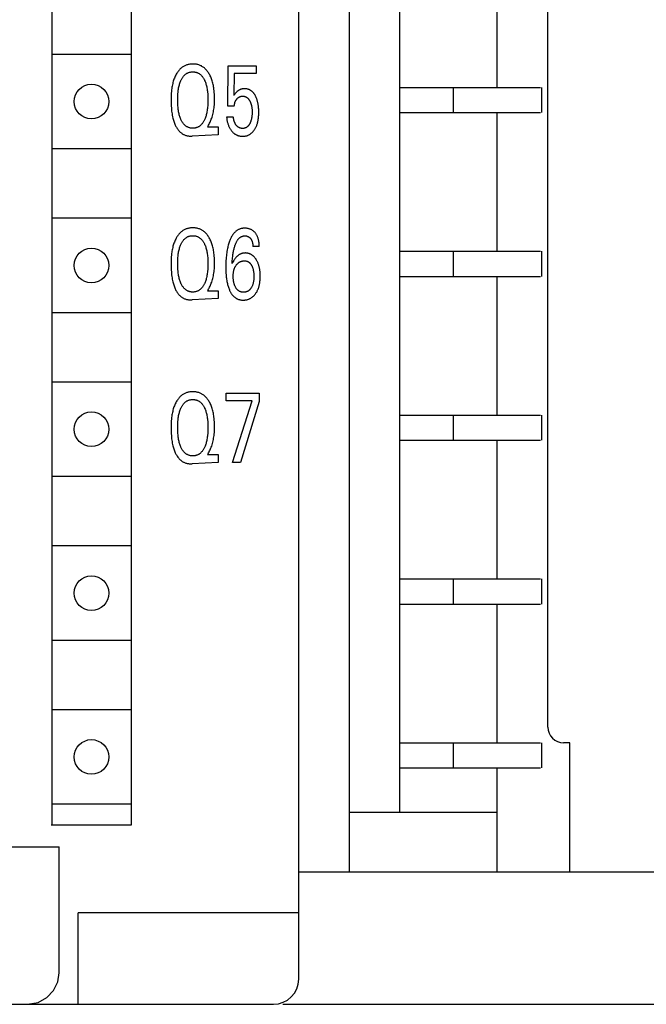
# Model space of a CAD drawing. Extents: x 0 to 594, y 0 to 420.
# Drawn here: x 148 to 168, y 222 to 253 of the extents above; entities that cross this region are included whole.
import ezdxf

# ---------------------------------------------------------------- set-up
doc = ezdxf.new("R2010")
doc.units = 0
doc.header["$LTSCALE"] = 32.67
doc.header["$MEASUREMENT"] = 0
doc.layers.add('20000_FRONT_O', color=7, linetype='CONTINUOUS')

msp = doc.modelspace()

# ---------------------------------------------------------------- linework, layer by layer
at = {"layer": '20000_FRONT_O', "color": 7, "linetype": 'Continuous'}
for p, q in [((157.06241, 222.83866), (157.06241, 346.23866)), ((164.96241, 230.83866), (164.96241, 280.75043)), ((158.66241, 280.03866), (158.66241, 226.23866)), ((149.23034, 278.93866), (149.23034, 233.58866)), ((151.76241, 227.73866), (151.76241, 278.93866)), ((160.26241, 278.53866), (160.26241, 228.13866)), ((163.36241, 251.13866), (163.36241, 255.53866)), ((151.76241, 252.18866), (149.23034, 252.18866)), ((154.80999, 250.53986), (154.82309, 251.82618)), ((154.82309, 251.82618), (155.71478, 251.82618)), ((155.01627, 251.58607), (155.00426, 250.8782)), ((155.71478, 251.58607), (155.01627, 251.58607)), ((155.71478, 251.82618), (155.71478, 251.58607)), ((160.26241, 251.13866), (164.72834, 251.13866)), ((161.96241, 251.13866), (161.96241, 250.33866)), ((164.76241, 251.13866), (164.76241, 250.33866)), ((155.01627, 250.53986), (154.80999, 250.53986)), ((160.26241, 250.33866), (164.72834, 250.33866)), ((163.36241, 245.93866), (163.36241, 250.33866)), ((154.77506, 250.20464), (154.98571, 250.20464)), ((154.18678, 249.91463), (154.17041, 249.88812)), ((154.17041, 249.88812), (154.51094, 249.88812)), ((154.51094, 249.88812), (154.51094, 249.63866)), ((154.51094, 249.63866), (153.68716, 249.59413)), ((151.76241, 249.18866), (149.23034, 249.18866)), ((151.76241, 246.98866), (149.23034, 246.98866)), ((155.80973, 246.08827), (155.60782, 246.08827)), ((160.26241, 245.93866), (164.72834, 245.93866)), ((161.96241, 245.93866), (161.96241, 245.13866)), ((164.76241, 245.93866), (164.76241, 245.13866)), ((160.26241, 245.13866), (164.72834, 245.13866)), ((163.36241, 240.73866), (163.36241, 245.13866)), ((154.18678, 244.71463), (154.17041, 244.68812)), ((154.17041, 244.68812), (154.51094, 244.68812)), ((154.51094, 244.68812), (154.51094, 244.43866)), ((154.51094, 244.43866), (153.68716, 244.39413)), ((151.76241, 243.98866), (149.23034, 243.98866)), ((151.76241, 241.78866), (149.23034, 241.78866)), ((154.75869, 241.19231), (154.75869, 241.43866)), ((154.75869, 241.43866), (155.80537, 241.43866)), ((155.80537, 241.43866), (155.80537, 241.16892)), ((155.58817, 241.19231), (154.75869, 241.19231)), ((154.96715, 239.23866), (155.58817, 241.19231)), ((155.80537, 241.16892), (155.21491, 239.23866)), ((160.26241, 240.73866), (164.72834, 240.73866)), ((161.96241, 240.73866), (161.96241, 239.93866)), ((164.76241, 240.73866), (164.76241, 239.93866)), ((160.26241, 239.93866), (164.72834, 239.93866)), ((163.36241, 235.53866), (163.36241, 239.93866)), ((154.18678, 239.51463), (154.17041, 239.48812)), ((154.17041, 239.48812), (154.51094, 239.48812)), ((154.51094, 239.48812), (154.51094, 239.23866)), ((154.51094, 239.23866), (153.68716, 239.19413)), ((155.21491, 239.23866), (154.96715, 239.23866)), ((151.76241, 238.78866), (149.23034, 238.78866)), ((151.76241, 236.58866), (149.23034, 236.58866)), ((160.26241, 235.53866), (164.72834, 235.53866)), ((161.96241, 235.53866), (161.96241, 234.73866)), ((164.76241, 235.53866), (164.76241, 234.73866)), ((160.26241, 234.73866), (164.72834, 234.73866)), ((163.36241, 230.33866), (163.36241, 234.73866)), ((151.76241, 233.58866), (149.23034, 233.58866)), ((149.23741, 231.38866), (149.23741, 233.58866)), ((149.23034, 231.38866), (149.23034, 227.73866)), ((151.76241, 231.38866), (149.23034, 231.38866)), ((160.26241, 230.33866), (164.72834, 230.33866)), ((161.96241, 230.33866), (161.96241, 229.53866)), ((164.76241, 230.33866), (164.76241, 229.53866)), ((165.66241, 230.33866), (165.46241, 230.33866)), ((165.66241, 226.23866), (165.66241, 230.33866)), ((160.26241, 229.53866), (164.72834, 229.53866)), ((163.36241, 226.23866), (163.36241, 229.53866)), ((151.76241, 228.38866), (149.23034, 228.38866)), ((158.66241, 228.13866), (163.36241, 228.13866)), ((149.21241, 227.73866), (151.76241, 227.73866)), ((147.96241, 227.03866), (149.46241, 227.03866)), ((149.46241, 223.03866), (149.46241, 227.03866)), ((157.06241, 226.23866), (178.86241, 226.23866)), ((150.06241, 222.03866), (150.06241, 224.93866)), ((157.06241, 224.93866), (150.06241, 224.93866)), ((149.41958, 222.74913), (149.46241, 223.03866)), ((149.28897, 222.4758), (149.41958, 222.74913)), ((148.79847, 222.09681), (149.07754, 222.25023)), ((149.07754, 222.25023), (149.28897, 222.4758)), ((108.96241, 222.03866), (156.26241, 222.03866)), ((148.46241, 222.03866), (148.79847, 222.09681)), ((156.56241, 222.03866), (186.96241, 222.03866))]:
    msp.add_line(p, q, dxfattribs=at)
for points in [[(154.18678, 249.91463), (154.20405, 249.94355), (154.22045, 249.97298), (154.23601, 250.0029), (154.25072, 250.03326), (154.26461, 250.06403), (154.27768, 250.09517), (154.28993, 250.12663), (154.30138, 250.15838), (154.31458, 250.19842), (154.32658, 250.23881), (154.33743, 250.27952), (154.34717, 250.32051), (154.35584, 250.36173), (154.36348, 250.40316), (154.37014, 250.44475), (154.3765, 250.49147), (154.38173, 250.53832), (154.3859, 250.58528), (154.38906, 250.63232), (154.39127, 250.67943), (154.39259, 250.72657), (154.39306, 250.77374), (154.39267, 250.82536), (154.39128, 250.87696), (154.38882, 250.92851), (154.38522, 250.97998), (154.38044, 251.03136), (154.37439, 251.08263), (154.36901, 251.12079), (154.36285, 251.15883), (154.35584, 251.19673), (154.34794, 251.23444), (154.33909, 251.27194), (154.32925, 251.30918), (154.31836, 251.34613), (154.30786, 251.3784), (154.29647, 251.41037), (154.28416, 251.442), (154.27089, 251.47325), (154.25663, 251.50407), (154.24134, 251.53441), (154.22498, 251.56424), (154.21061, 251.58851), (154.19545, 251.61232), (154.17947, 251.63558), (154.16266, 251.65822), (154.14497, 251.68016), (154.12638, 251.70131), (154.10686, 251.7216), (154.08637, 251.74095), (154.06912, 251.75583), (154.05126, 251.77001), (154.03283, 251.78346), (154.01385, 251.79614), (153.99437, 251.80803), (153.97442, 251.81909), (153.95404, 251.82929), (153.93326, 251.8386), (153.91211, 251.84697), (153.88969, 251.8547), (153.86695, 251.86141), (153.84394, 251.86713), (153.82068, 251.87189), (153.79722, 251.87573), (153.77361, 251.87865), (153.74987, 251.88071), (153.72605, 251.88192), (153.70219, 251.88231), (153.67806, 251.8819), (153.65396, 251.88065), (153.62995, 251.87853), (153.60606, 251.87552), (153.58234, 251.87158), (153.55883, 251.86668), (153.53557, 251.86079), (153.5126, 251.85389), (153.48997, 251.84593), (153.46862, 251.8373), (153.44765, 251.82771), (153.4271, 251.8172), (153.40701, 251.8058), (153.38741, 251.79355), (153.36833, 251.78049), (153.34982, 251.76666), (153.3319, 251.75208), (153.31462, 251.73679), (153.29574, 251.71857), (153.27771, 251.69955), (153.26049, 251.67979), (153.24407, 251.65934), (153.22842, 251.63828), (153.2135, 251.61667), (153.19931, 251.59456)], [(153.19931, 251.59456), (153.17613, 251.55489), (153.16013, 251.52461), (153.1452, 251.49383), (153.1313, 251.4626), (153.11839, 251.43095), (153.10643, 251.39894), (153.09537, 251.36661), (153.08517, 251.334), (153.07453, 251.29642), (153.06492, 251.25856), (153.05628, 251.22047), (153.04859, 251.18216), (153.04177, 251.14368), (153.03579, 251.10507), (153.0306, 251.06634), (153.02478, 251.01413), (153.0202, 250.96182), (153.01677, 250.90941), (153.01439, 250.85694), (153.01297, 250.80444), (153.01241, 250.75191), (153.01266, 250.69875), (153.01374, 250.64561), (153.0157, 250.5925), (153.01859, 250.53943), (153.02245, 250.48643), (153.02733, 250.43349), (153.03236, 250.38824), (153.03825, 250.34309), (153.04509, 250.29808), (153.05295, 250.25325), (153.06192, 250.20863), (153.07208, 250.16427), (153.08029, 250.13209), (153.08922, 250.1001), (153.09894, 250.06834), (153.10949, 250.03684), (153.12093, 250.00564), (153.1333, 249.97476), (153.14666, 249.94425), (153.15779, 249.92077), (153.16959, 249.89759), (153.18209, 249.87478), (153.19533, 249.85241), (153.20935, 249.83054), (153.22418, 249.80923), (153.23985, 249.78856), (153.2564, 249.76858), (153.27387, 249.74936), (153.28835, 249.73474), (153.30339, 249.72068), (153.31899, 249.7072), (153.33512, 249.69435), (153.35174, 249.68216), (153.36884, 249.67067), (153.3864, 249.65991), (153.4044, 249.64992), (153.4228, 249.64075), (153.44158, 249.63242), (153.46143, 249.62471), (153.48162, 249.61792), (153.5021, 249.61202), (153.52283, 249.60699), (153.54376, 249.60279), (153.56485, 249.59941), (153.58604, 249.59681), (153.6073, 249.59496), (153.62857, 249.59385), (153.6498, 249.59344), (153.66969, 249.59361), (153.68716, 249.59413)], [(153.32798, 250.12042), (153.32456, 250.12824), (153.31298, 250.15635), (153.30234, 250.18479), (153.29258, 250.21352), (153.28367, 250.24251), (153.27555, 250.27172), (153.26817, 250.30113), (153.26053, 250.33523), (153.25376, 250.36952), (153.24781, 250.40397), (153.24263, 250.43854), (153.23815, 250.47323), (153.23434, 250.50798), (153.23006, 250.55604), (153.22687, 250.60416), (153.22468, 250.65234), (153.22344, 250.70056), (153.22306, 250.74879), (153.22349, 250.79623), (153.22477, 250.84365), (153.22699, 250.89104), (153.23023, 250.93836), (153.23458, 250.98561), (153.23847, 251.01978), (153.24304, 251.05387), (153.24834, 251.08785), (153.25442, 251.12168), (153.26133, 251.15535), (153.26914, 251.18882), (153.27669, 251.21772), (153.28499, 251.24642), (153.2941, 251.27487), (153.30407, 251.30304), (153.31493, 251.33091), (153.32674, 251.35843), (153.33523, 251.37669), (153.3442, 251.39474), (153.35369, 251.41252), (153.36373, 251.42998), (153.37434, 251.44708), (153.38557, 251.46377), (153.39745, 251.48), (153.41, 251.49572), (153.42327, 251.51088), (153.43526, 251.52343), (153.44778, 251.53548), (153.4608, 251.54699), (153.47431, 251.55793), (153.48829, 251.56824), (153.50271, 251.57789), (153.51755, 251.58682), (153.5328, 251.59499), (153.54842, 251.60235), (153.56459, 251.60895), (153.58107, 251.6147), (153.59785, 251.61962), (153.61486, 251.62374), (153.63209, 251.62706), (153.64947, 251.62961), (153.66698, 251.63141), (153.68456, 251.63249), (153.70219, 251.63284), (153.71989, 251.6325), (153.73754, 251.63144), (153.75512, 251.62965), (153.77257, 251.62709), (153.78985, 251.62377), (153.80694, 251.61965), (153.82378, 251.61472), (153.84034, 251.60896), (153.85657, 251.60235), (153.87223, 251.59499), (153.88752, 251.58682), (153.9024, 251.5779), (153.91687, 251.56826), (153.93088, 251.55794), (153.94444, 251.54701), (153.9575, 251.53549), (153.97006, 251.52343), (153.98208, 251.51088), (153.99537, 251.49573), (154.00795, 251.48001), (154.01984, 251.46379), (154.03108, 251.4471), (154.04171, 251.43), (154.05176, 251.41254), (154.06126, 251.39475), (154.07024, 251.3767), (154.07873, 251.35843)], [(154.07873, 251.35843), (154.09055, 251.33091), (154.10141, 251.30304), (154.11138, 251.27487), (154.12049, 251.24642), (154.12879, 251.21772), (154.13634, 251.18882), (154.14414, 251.15535), (154.15106, 251.12168), (154.15714, 251.08785), (154.16244, 251.05387), (154.16701, 251.01978), (154.1709, 250.98561), (154.17524, 250.93836), (154.17849, 250.89104), (154.1807, 250.84365), (154.18199, 250.79623), (154.18242, 250.74879), (154.18204, 250.70042), (154.1808, 250.65206), (154.17862, 250.60375), (154.17542, 250.55548), (154.17114, 250.50729), (154.16733, 250.47253), (154.16286, 250.43785), (154.15768, 250.40327), (154.15173, 250.36882), (154.14496, 250.33454), (154.13731, 250.30044), (154.12994, 250.27114), (154.12182, 250.24203), (154.11291, 250.21316), (154.10315, 250.18454), (154.09251, 250.15623), (154.08092, 250.12824), (154.07246, 250.10939), (154.06351, 250.09077), (154.05403, 250.07241), (154.04398, 250.05436), (154.03333, 250.03668), (154.02205, 250.01941), (154.01009, 250.00261), (153.99743, 249.98632), (153.98402, 249.97059), (153.97199, 249.95766), (153.95941, 249.94522), (153.9463, 249.93333), (153.93269, 249.92202), (153.9186, 249.91135), (153.90404, 249.90136), (153.88904, 249.89211), (153.87361, 249.88364), (153.85778, 249.876), (153.84147, 249.86918), (153.82481, 249.86324), (153.80786, 249.85815), (153.79064, 249.85389), (153.77321, 249.85045), (153.75561, 249.8478), (153.73787, 249.84594), (153.72005, 249.84483), (153.70219, 249.84447), (153.68434, 249.84483), (153.66654, 249.84594), (153.64882, 249.8478), (153.63123, 249.85044), (153.61381, 249.85388), (153.59661, 249.85814), (153.57966, 249.86323), (153.56302, 249.86918), (153.54673, 249.876), (153.53093, 249.88364), (153.51554, 249.89211), (153.50057, 249.90136), (153.48605, 249.91134), (153.47199, 249.92201), (153.45843, 249.93332), (153.44536, 249.94522), (153.43283, 249.95766), (153.42085, 249.97059), (153.40656, 249.9875), (153.39312, 250.00505), (153.3805, 250.02319), (153.36865, 250.04184), (153.35752, 250.06095), (153.34706, 250.08046), (153.33723, 250.1003), (153.32798, 250.12042)], [(155.78809, 250.51337), (155.78354, 250.55372), (155.78052, 250.57589), (155.77711, 250.59801), (155.7733, 250.62006), (155.76906, 250.64203), (155.76439, 250.66391), (155.75925, 250.68569), (155.75363, 250.70734), (155.74752, 250.72887), (155.74231, 250.74583), (155.73676, 250.76268), (155.73087, 250.77942), (155.72461, 250.79603), (155.71798, 250.81249), (155.71097, 250.8288), (155.70356, 250.84493), (155.69574, 250.86089), (155.68749, 250.87664), (155.68071, 250.88888), (155.67365, 250.90096), (155.66631, 250.91287), (155.65867, 250.9246), (155.65072, 250.93611), (155.64247, 250.9474), (155.63389, 250.95843), (155.62498, 250.96919), (155.61573, 250.97966), (155.60613, 250.98982), (155.59618, 250.99964), (155.58706, 251.00806), (155.57766, 251.01617), (155.56799, 251.02398), (155.55807, 251.03147), (155.5479, 251.03861), (155.5375, 251.0454), (155.52687, 251.05182), (155.51602, 251.05785), (155.50498, 251.06347), (155.49373, 251.06868), (155.48231, 251.07345), (155.47045, 251.07785), (155.45844, 251.0818), (155.44628, 251.08529), (155.43399, 251.08834), (155.42159, 251.09096), (155.4091, 251.09315), (155.39654, 251.09492), (155.38391, 251.09629), (155.37125, 251.09726), (155.35857, 251.09784), (155.34588, 251.09805), (155.33337, 251.09788), (155.32089, 251.09735), (155.30844, 251.09644), (155.29604, 251.09513), (155.2837, 251.09342), (155.27144, 251.09129), (155.25925, 251.08874), (155.24716, 251.08575), (155.23583, 251.08251), (155.2246, 251.07887), (155.21351, 251.07483), (155.20256, 251.07041), (155.19178, 251.06559), (155.18117, 251.06039), (155.17077, 251.05481), (155.16058, 251.04885), (155.15036, 251.04234), (155.14039, 251.03546), (155.13068, 251.02822), (155.12123, 251.02065), (155.11204, 251.01275), (155.10312, 251.00456), (155.09448, 250.99608), (155.08612, 250.98734), (155.07328, 250.97285), (155.06102, 250.95789), (155.04713, 250.93989), (155.03373, 250.92151), (155.01879, 250.89999), (155.00426, 250.8782)], [(155.01627, 250.53986), (155.01739, 250.55316), (155.01882, 250.56649), (155.02055, 250.57981), (155.02261, 250.59312), (155.02502, 250.60639), (155.02779, 250.6196), (155.03094, 250.63272), (155.0341, 250.64439), (155.03759, 250.65597), (155.04142, 250.66742), (155.04561, 250.67874), (155.05016, 250.6899), (155.05509, 250.7009), (155.06041, 250.71172), (155.06574, 250.72164), (155.07141, 250.73137), (155.07742, 250.74091), (155.08376, 250.75024), (155.09042, 250.75935), (155.09739, 250.76823), (155.10467, 250.77686), (155.11143, 250.78434), (155.11843, 250.7916), (155.12568, 250.79861), (155.13317, 250.80534), (155.14092, 250.81177), (155.14892, 250.81787), (155.15718, 250.82363), (155.1652, 250.82872), (155.17344, 250.83346), (155.18187, 250.83786), (155.19048, 250.84189), (155.19925, 250.84555), (155.20817, 250.84882), (155.21721, 250.8517), (155.22663, 250.85424), (155.23615, 250.85636), (155.24576, 250.85807), (155.25544, 250.85939), (155.26518, 250.86031), (155.27495, 250.86087), (155.28476, 250.86105), (155.29405, 250.8609), (155.30335, 250.86042), (155.31261, 250.85961), (155.32184, 250.85846), (155.33101, 250.85696), (155.34012, 250.85511), (155.34913, 250.85291), (155.35803, 250.85034), (155.36682, 250.84739), (155.37547, 250.84407), (155.38386, 250.84042), (155.3921, 250.8364), (155.40017, 250.83203), (155.40806, 250.82734), (155.41576, 250.82233), (155.42326, 250.81703), (155.43056, 250.81144), (155.43765, 250.80559), (155.44451, 250.79948), (155.45114, 250.79314), (155.45922, 250.78477), (155.46692, 250.77607), (155.47427, 250.76706), (155.48128, 250.75779), (155.48796, 250.74827), (155.49433, 250.73853), (155.50042, 250.72859), (155.50622, 250.71849), (155.51177, 250.70825), (155.5188, 250.69442), (155.5254, 250.6804), (155.5316, 250.6662), (155.53738, 250.65185), (155.54277, 250.63734), (155.54778, 250.62271), (155.5524, 250.60794), (155.55711, 250.59138), (155.56138, 250.5747), (155.56523, 250.55791), (155.56867, 250.54102), (155.57173, 250.52406), (155.57442, 250.50704), (155.57677, 250.48997), (155.57903, 250.47067), (155.5809, 250.45133), (155.58238, 250.43197), (155.5835, 250.41257), (155.58429, 250.39317), (155.58474, 250.37375), (155.5849, 250.35432), (155.58472, 250.33237), (155.58416, 250.31043), (155.58318, 250.2885), (155.58177, 250.2666), (155.57991, 250.24473)], [(154.77506, 250.20464), (154.77729, 250.17902), (154.78006, 250.15336), (154.78341, 250.1277), (154.78736, 250.10208), (154.79196, 250.07654), (154.79722, 250.05112), (154.8032, 250.02585), (154.80915, 250.00347), (154.81571, 249.98127), (154.82291, 249.95929), (154.83076, 249.93756), (154.8393, 249.91609), (154.84853, 249.89493), (154.8585, 249.87409), (154.86711, 249.85747), (154.87622, 249.84111), (154.88581, 249.82502), (154.89588, 249.80922), (154.90644, 249.79374), (154.91747, 249.77859), (154.92898, 249.76379), (154.94096, 249.74936), (154.95205, 249.73681), (154.96352, 249.7246), (154.97537, 249.71276), (154.9876, 249.70132), (155.0002, 249.6903), (155.01318, 249.67975), (155.02654, 249.66969), (155.04028, 249.66014), (155.05364, 249.65159), (155.06733, 249.64355), (155.08131, 249.63603), (155.09557, 249.62903), (155.11008, 249.62258), (155.12481, 249.61668), (155.13975, 249.61135), (155.15488, 249.60661), (155.17073, 249.60231), (155.18672, 249.59863), (155.20285, 249.59557), (155.2191, 249.59309), (155.23543, 249.59119), (155.25183, 249.58984), (155.26828, 249.58904), (155.28476, 249.58876), (155.30158, 249.58901), (155.31839, 249.58981), (155.33516, 249.59117), (155.35185, 249.59311), (155.36846, 249.59566), (155.38494, 249.59881), (155.40129, 249.6026), (155.41746, 249.60704), (155.43343, 249.61215), (155.44853, 249.61767), (155.46339, 249.62381), (155.47801, 249.63053), (155.49236, 249.63783), (155.50642, 249.64568), (155.52017, 249.65408), (155.53358, 249.66299), (155.54664, 249.67241), (155.55931, 249.68231), (155.57257, 249.69355), (155.58537, 249.7053), (155.59771, 249.71754), (155.6096, 249.73022), (155.62103, 249.74332), (155.63202, 249.75681), (155.64258, 249.77065), (155.6527, 249.78481), (155.66239, 249.79925), (155.67369, 249.8173), (155.68438, 249.8357), (155.69446, 249.85442), (155.70395, 249.87345), (155.71287, 249.89275), (155.72124, 249.91231), (155.72906, 249.93208), (155.73637, 249.95205), (155.7439, 249.97451), (155.75083, 249.99717), (155.75717, 250.01999), (155.76294, 250.04297), (155.76816, 250.06609), (155.77285, 250.08931), (155.77704, 250.11263), (155.78075, 250.13603), (155.78489, 250.16659), (155.78828, 250.19724), (155.79098, 250.22795), (155.79301, 250.25872), (155.79442, 250.28952), (155.79525, 250.32036), (155.79554, 250.3512), (155.7953, 250.38369), (155.79447, 250.41617), (155.79302, 250.44862), (155.7909, 250.48102), (155.78809, 250.51337)], [(155.57991, 250.24473), (155.5769, 250.21746), (155.57488, 250.20233), (155.57261, 250.18724), (155.57007, 250.17219), (155.56724, 250.1572), (155.56412, 250.14226), (155.5607, 250.1274), (155.55696, 250.11261), (155.55288, 250.09792), (155.54893, 250.08477), (155.54468, 250.07172), (155.54015, 250.05876), (155.53531, 250.0459), (155.53017, 250.03316), (155.52473, 250.02054), (155.51896, 250.00805), (155.51287, 249.99571), (155.50791, 249.98623), (155.50273, 249.97686), (155.49734, 249.96761), (155.4917, 249.95852), (155.48581, 249.9496), (155.47965, 249.94087), (155.47322, 249.93234), (155.46649, 249.92405), (155.45946, 249.916), (155.45211, 249.90822), (155.44608, 249.90229), (155.43986, 249.89655), (155.43344, 249.89102), (155.42684, 249.88571), (155.42006, 249.88062), (155.41311, 249.87579), (155.406, 249.87121), (155.39873, 249.8669), (155.39132, 249.86287), (155.38376, 249.85915), (155.37607, 249.85573), (155.36821, 249.85261), (155.36023, 249.84982), (155.35214, 249.84734), (155.34396, 249.84517), (155.33568, 249.84331), (155.32733, 249.84174), (155.31891, 249.84047), (155.31044, 249.83949), (155.30191, 249.8388), (155.29335, 249.83838), (155.28476, 249.83823), (155.27586, 249.83836), (155.26695, 249.83877), (155.25806, 249.83947), (155.24918, 249.84045), (155.24034, 249.84172), (155.23155, 249.84327), (155.22282, 249.8451), (155.21417, 249.84722), (155.2056, 249.84962), (155.19714, 249.8523), (155.18879, 249.85526), (155.18057, 249.8585), (155.1725, 249.86203), (155.16458, 249.86584), (155.15683, 249.86992), (155.14927, 249.87429), (155.1419, 249.87894), (155.13431, 249.88418), (155.12695, 249.88972), (155.11983, 249.89555), (155.11293, 249.90167), (155.10625, 249.90805), (155.09979, 249.91468), (155.09355, 249.92156), (155.08752, 249.92867), (155.0817, 249.936), (155.07608, 249.94353), (155.07067, 249.95126), (155.06545, 249.95918), (155.06043, 249.96726), (155.0556, 249.97551), (155.05096, 249.9839), (155.0465, 249.99243), (155.04222, 250.00108), (155.03706, 250.01218), (155.03217, 250.02344), (155.02756, 250.03483), (155.0232, 250.04633), (155.0191, 250.0579), (155.01525, 250.06953), (155.01164, 250.08119), (155.00826, 250.09286), (155.00511, 250.10452), (155.00217, 250.11613), (154.99945, 250.12768), (154.99693, 250.13914), (154.99461, 250.15048), (154.99248, 250.16169), (154.99053, 250.17273), (154.98876, 250.18358), (154.98715, 250.19423), (154.98571, 250.20464)], [(154.18678, 244.71463), (154.20405, 244.74355), (154.22045, 244.77298), (154.23601, 244.8029), (154.25072, 244.83326), (154.26461, 244.86403), (154.27768, 244.89517), (154.28993, 244.92663), (154.30138, 244.95838), (154.31458, 244.99842), (154.32658, 245.03881), (154.33743, 245.07952), (154.34717, 245.12051), (154.35584, 245.16173), (154.36348, 245.20316), (154.37014, 245.24475), (154.3765, 245.29147), (154.38173, 245.33832), (154.3859, 245.38528), (154.38906, 245.43232), (154.39127, 245.47943), (154.39259, 245.52657), (154.39306, 245.57374), (154.39267, 245.62536), (154.39128, 245.67696), (154.38882, 245.72851), (154.38522, 245.77998), (154.38044, 245.83136), (154.37439, 245.88263), (154.36901, 245.92079), (154.36285, 245.95883), (154.35584, 245.99673), (154.34794, 246.03444), (154.33909, 246.07194), (154.32925, 246.10918), (154.31836, 246.14613), (154.30786, 246.1784), (154.29647, 246.21037), (154.28416, 246.242), (154.27089, 246.27325), (154.25663, 246.30407), (154.24134, 246.33441), (154.22498, 246.36424), (154.21061, 246.38851), (154.19545, 246.41232), (154.17947, 246.43558), (154.16266, 246.45822), (154.14497, 246.48016), (154.12638, 246.50131), (154.10686, 246.5216), (154.08637, 246.54095), (154.06912, 246.55583), (154.05126, 246.57001), (154.03283, 246.58346), (154.01385, 246.59614), (153.99437, 246.60803), (153.97442, 246.61909), (153.95404, 246.62929), (153.93326, 246.6386), (153.91211, 246.64697), (153.88969, 246.6547), (153.86695, 246.66141), (153.84394, 246.66713), (153.82068, 246.67189), (153.79722, 246.67573), (153.77361, 246.67865), (153.74987, 246.68071), (153.72605, 246.68192), (153.70219, 246.68231), (153.67806, 246.6819), (153.65396, 246.68065), (153.62995, 246.67853), (153.60606, 246.67552), (153.58234, 246.67158), (153.55883, 246.66668), (153.53557, 246.66079), (153.5126, 246.65389), (153.48997, 246.64593), (153.46862, 246.6373), (153.44765, 246.62771), (153.4271, 246.6172), (153.40701, 246.6058), (153.38741, 246.59355), (153.36833, 246.58049), (153.34982, 246.56666), (153.3319, 246.55208), (153.31462, 246.53679), (153.29574, 246.51857), (153.27771, 246.49955), (153.26049, 246.47979), (153.24407, 246.45934), (153.22842, 246.43828), (153.2135, 246.41667), (153.19931, 246.39456)], [(155.80973, 246.08827), (155.80926, 246.11764), (155.80811, 246.14718), (155.80621, 246.17682), (155.80345, 246.20647), (155.79977, 246.23606), (155.79506, 246.26549), (155.79087, 246.28713), (155.78604, 246.30862), (155.78053, 246.32992), (155.77431, 246.35099), (155.76735, 246.37182), (155.7596, 246.39235), (155.75104, 246.41257), (155.74262, 246.43046), (155.73351, 246.44801), (155.72371, 246.46521), (155.71323, 246.48199), (155.70206, 246.49833), (155.69021, 246.51419), (155.67767, 246.52951), (155.66624, 246.54235), (155.6543, 246.55473), (155.64187, 246.5666), (155.62896, 246.57793), (155.61558, 246.58869), (155.60174, 246.59884), (155.58745, 246.60834), (155.57283, 246.6171), (155.55782, 246.62518), (155.54246, 246.6326), (155.52678, 246.63935), (155.51084, 246.64544), (155.49467, 246.65086), (155.4783, 246.65563), (155.46038, 246.66007), (155.4423, 246.66375), (155.42408, 246.6667), (155.40575, 246.66892), (155.38732, 246.67043), (155.36881, 246.67125), (155.35024, 246.6714), (155.33151, 246.67087), (155.31278, 246.66966), (155.2941, 246.66776), (155.2755, 246.66514), (155.25703, 246.6618), (155.23873, 246.65772), (155.22064, 246.6529), (155.20281, 246.64731), (155.18527, 246.64095), (155.16806, 246.63379), (155.15124, 246.62584), (155.13431, 246.61678), (155.11783, 246.6069), (155.1018, 246.59624), (155.08625, 246.58487), (155.07116, 246.57282), (155.05655, 246.56015), (155.04241, 246.5469), (155.02877, 246.53313), (155.01561, 246.51888), (155.00296, 246.5042), (154.9908, 246.48915), (154.9752, 246.46832), (154.96049, 246.44694), (154.9466, 246.42505), (154.9335, 246.40269), (154.92114, 246.37992), (154.90949, 246.35677), (154.89848, 246.33329), (154.88808, 246.30953), (154.87824, 246.28553), (154.86893, 246.26133), (154.85711, 246.22847), (154.84612, 246.19535), (154.83592, 246.16201), (154.82646, 246.12846), (154.81772, 246.09472), (154.80965, 246.06081), (154.80223, 246.02676), (154.79321, 245.9809), (154.78522, 245.93484), (154.77819, 245.88861), (154.77205, 245.84225), (154.76675, 245.79578), (154.76221, 245.74923), (154.75789, 245.69592), (154.75445, 245.64255), (154.75186, 245.58913), (154.7501, 245.53569), (154.74911, 245.48222), (154.74887, 245.42873), (154.7494, 245.37305)], [(153.19931, 246.39456), (153.17613, 246.35489), (153.16013, 246.32461), (153.1452, 246.29383), (153.1313, 246.2626), (153.11839, 246.23095), (153.10643, 246.19894), (153.09537, 246.16661), (153.08517, 246.134), (153.07453, 246.09642), (153.06492, 246.05856), (153.05628, 246.02047), (153.04859, 245.98216), (153.04177, 245.94368), (153.03579, 245.90507), (153.0306, 245.86634), (153.02478, 245.81413), (153.0202, 245.76182), (153.01677, 245.70941), (153.01439, 245.65694), (153.01297, 245.60444), (153.01241, 245.55191), (153.01266, 245.49875), (153.01374, 245.44561), (153.0157, 245.3925), (153.01859, 245.33943), (153.02245, 245.28643), (153.02733, 245.23349), (153.03236, 245.18824), (153.03825, 245.14309), (153.04509, 245.09808), (153.05295, 245.05325), (153.06192, 245.00863), (153.07208, 244.96427), (153.08029, 244.93209), (153.08922, 244.9001), (153.09894, 244.86834), (153.10949, 244.83684), (153.12093, 244.80564), (153.1333, 244.77476), (153.14666, 244.74425), (153.15779, 244.72077), (153.16959, 244.69759), (153.18209, 244.67478), (153.19533, 244.65241), (153.20935, 244.63054), (153.22418, 244.60923), (153.23985, 244.58856), (153.2564, 244.56858), (153.27387, 244.54936), (153.28835, 244.53474), (153.30339, 244.52068), (153.31899, 244.5072), (153.33512, 244.49435), (153.35174, 244.48216), (153.36884, 244.47067), (153.3864, 244.45991), (153.4044, 244.44992), (153.4228, 244.44075), (153.44158, 244.43242), (153.46143, 244.42471), (153.48162, 244.41792), (153.5021, 244.41202), (153.52283, 244.40699), (153.54376, 244.40279), (153.56485, 244.39941), (153.58604, 244.39681), (153.6073, 244.39496), (153.62857, 244.39385), (153.6498, 244.39344), (153.66969, 244.39361), (153.68716, 244.39413)], [(153.32798, 244.92042), (153.32456, 244.92824), (153.31298, 244.95635), (153.30234, 244.98479), (153.29258, 245.01352), (153.28367, 245.04251), (153.27555, 245.07172), (153.26817, 245.10113), (153.26053, 245.13523), (153.25376, 245.16952), (153.24781, 245.20397), (153.24263, 245.23854), (153.23815, 245.27323), (153.23434, 245.30798), (153.23006, 245.35604), (153.22687, 245.40416), (153.22468, 245.45234), (153.22344, 245.50056), (153.22306, 245.54879), (153.22349, 245.59623), (153.22477, 245.64365), (153.22699, 245.69104), (153.23023, 245.73836), (153.23458, 245.78561), (153.23847, 245.81978), (153.24304, 245.85387), (153.24834, 245.88785), (153.25442, 245.92168), (153.26133, 245.95535), (153.26914, 245.98882), (153.27669, 246.01772), (153.28499, 246.04642), (153.2941, 246.07487), (153.30407, 246.10304), (153.31493, 246.13091), (153.32674, 246.15843), (153.33523, 246.17669), (153.3442, 246.19474), (153.35369, 246.21252), (153.36373, 246.22998), (153.37434, 246.24708), (153.38557, 246.26377), (153.39745, 246.28), (153.41, 246.29572), (153.42327, 246.31088), (153.43526, 246.32343), (153.44778, 246.33548), (153.4608, 246.34699), (153.47431, 246.35793), (153.48829, 246.36824), (153.50271, 246.37789), (153.51755, 246.38682), (153.5328, 246.39499), (153.54842, 246.40235), (153.56459, 246.40895), (153.58107, 246.4147), (153.59785, 246.41962), (153.61486, 246.42374), (153.63209, 246.42706), (153.64947, 246.42961), (153.66698, 246.43141), (153.68456, 246.43249), (153.70219, 246.43284), (153.71989, 246.4325), (153.73754, 246.43144), (153.75512, 246.42965), (153.77257, 246.42709), (153.78985, 246.42377), (153.80694, 246.41965), (153.82378, 246.41472), (153.84034, 246.40896), (153.85657, 246.40235), (153.87223, 246.39499), (153.88752, 246.38682), (153.9024, 246.3779), (153.91687, 246.36826), (153.93088, 246.35794), (153.94444, 246.34701), (153.9575, 246.33549), (153.97006, 246.32343), (153.98208, 246.31088), (153.99537, 246.29573), (154.00795, 246.28001), (154.01984, 246.26379), (154.03108, 246.2471), (154.04171, 246.23), (154.05176, 246.21254), (154.06126, 246.19475), (154.07024, 246.1767), (154.07873, 246.15843)], [(154.95078, 245.55503), (154.95321, 245.59836), (154.95608, 245.64171), (154.95948, 245.68505), (154.96347, 245.72835), (154.96812, 245.77158), (154.97199, 245.80312), (154.97629, 245.83461), (154.98104, 245.86602), (154.98628, 245.89735), (154.99203, 245.92859), (154.99832, 245.95972), (155.00425, 245.98666), (155.01063, 246.01349), (155.01751, 246.0402), (155.0249, 246.06678), (155.03285, 246.0932), (155.04137, 246.11945), (155.04759, 246.13739), (155.05413, 246.15522), (155.06103, 246.17291), (155.06832, 246.19044), (155.07604, 246.20779), (155.08422, 246.22493), (155.09289, 246.24184), (155.1021, 246.2585), (155.11188, 246.27488), (155.12226, 246.29096), (155.12923, 246.30107), (155.13647, 246.31102), (155.14398, 246.32076), (155.15178, 246.33028), (155.15986, 246.33952), (155.16825, 246.34846), (155.17694, 246.35706), (155.18594, 246.3653), (155.19526, 246.37313), (155.20491, 246.38053), (155.21489, 246.38745), (155.22521, 246.39386), (155.2347, 246.39913), (155.24444, 246.40397), (155.2544, 246.40837), (155.26457, 246.41234), (155.27491, 246.41587), (155.28541, 246.41896), (155.29604, 246.42161), (155.30677, 246.42382), (155.31758, 246.42558), (155.32845, 246.4269), (155.33934, 246.42776), (155.35024, 246.42817), (155.36084, 246.42813), (155.3714, 246.42765), (155.38192, 246.42674), (155.39237, 246.42539), (155.40276, 246.42359), (155.41305, 246.42134), (155.42325, 246.41864), (155.43258, 246.41573), (155.44179, 246.41244), (155.45084, 246.40875), (155.45973, 246.40467), (155.46842, 246.40019), (155.47688, 246.39532), (155.4851, 246.39005), (155.49453, 246.38327), (155.50357, 246.37597), (155.51222, 246.36819), (155.52047, 246.35997), (155.52833, 246.35137), (155.53579, 246.34241), (155.54263, 246.33344), (155.5491, 246.3242), (155.5552, 246.31471), (155.56092, 246.30499), (155.56626, 246.29507), (155.57122, 246.28495), (155.5758, 246.27467), (155.58123, 246.26103), (155.58604, 246.24715), (155.59027, 246.23308), (155.59396, 246.21884), (155.59713, 246.20446), (155.59982, 246.18996), (155.60237, 246.17305), (155.60437, 246.15607), (155.60586, 246.13906), (155.6069, 246.12206), (155.60754, 246.10512), (155.60782, 246.08827)], [(154.07873, 246.15843), (154.09055, 246.13091), (154.10141, 246.10304), (154.11138, 246.07487), (154.12049, 246.04642), (154.12879, 246.01772), (154.13634, 245.98882), (154.14414, 245.95535), (154.15106, 245.92168), (154.15714, 245.88785), (154.16244, 245.85387), (154.16701, 245.81978), (154.1709, 245.78561), (154.17524, 245.73836), (154.17849, 245.69104), (154.1807, 245.64365), (154.18199, 245.59623), (154.18242, 245.54879), (154.18204, 245.50042), (154.1808, 245.45206), (154.17862, 245.40375), (154.17542, 245.35548), (154.17114, 245.30729), (154.16733, 245.27253), (154.16286, 245.23785), (154.15768, 245.20327), (154.15173, 245.16882), (154.14496, 245.13454), (154.13731, 245.10044), (154.12994, 245.07114), (154.12182, 245.04203), (154.11291, 245.01316), (154.10315, 244.98454), (154.09251, 244.95623), (154.08092, 244.92824), (154.07246, 244.90939), (154.06351, 244.89077), (154.05403, 244.87241), (154.04398, 244.85436), (154.03333, 244.83668), (154.02205, 244.81941), (154.01009, 244.80261), (153.99743, 244.78632), (153.98402, 244.77059), (153.97199, 244.75766), (153.95941, 244.74522), (153.9463, 244.73333), (153.93269, 244.72202), (153.9186, 244.71135), (153.90404, 244.70136), (153.88904, 244.69211), (153.87361, 244.68364), (153.85778, 244.676), (153.84147, 244.66918), (153.82481, 244.66324), (153.80786, 244.65815), (153.79064, 244.65389), (153.77321, 244.65045), (153.75561, 244.6478), (153.73787, 244.64594), (153.72005, 244.64483), (153.70219, 244.64447), (153.68434, 244.64483), (153.66654, 244.64594), (153.64882, 244.6478), (153.63123, 244.65044), (153.61381, 244.65388), (153.59661, 244.65814), (153.57966, 244.66323), (153.56302, 244.66918), (153.54673, 244.676), (153.53093, 244.68364), (153.51554, 244.69211), (153.50057, 244.70136), (153.48605, 244.71134), (153.47199, 244.72201), (153.45843, 244.73332), (153.44536, 244.74522), (153.43283, 244.75766), (153.42085, 244.77059), (153.40656, 244.7875), (153.39312, 244.80505), (153.3805, 244.82319), (153.36865, 244.84184), (153.35752, 244.86095), (153.34706, 244.88046), (153.33723, 244.9003), (153.32798, 244.92042)], [(155.84198, 245.18578), (155.84106, 245.21297), (155.83965, 245.24014), (155.83772, 245.26727), (155.83524, 245.29435), (155.83218, 245.32138), (155.82853, 245.34835), (155.82502, 245.37068), (155.82106, 245.39295), (155.81663, 245.41512), (155.81171, 245.43719), (155.80628, 245.45913), (155.80031, 245.48093), (155.79379, 245.50257), (155.78669, 245.52402), (155.77975, 245.54327), (155.77232, 245.56235), (155.76439, 245.58122), (155.75595, 245.59987), (155.74699, 245.61829), (155.73751, 245.63646), (155.7275, 245.65436), (155.71696, 245.67197), (155.70871, 245.68495), (155.70015, 245.69773), (155.69127, 245.71029), (155.68205, 245.7226), (155.67249, 245.73464), (155.66258, 245.74637), (155.65231, 245.75778), (155.64166, 245.76883), (155.63064, 245.7795), (155.61922, 245.78977), (155.60858, 245.79866), (155.59764, 245.80719), (155.58639, 245.81534), (155.57487, 245.82309), (155.56307, 245.83043), (155.55103, 245.83734), (155.53875, 245.84382), (155.52624, 245.84984), (155.51353, 245.85539), (155.50062, 245.86045), (155.48721, 245.86513), (155.47363, 245.86928), (155.4599, 245.87291), (155.44604, 245.87603), (155.43207, 245.87863), (155.418, 245.88072), (155.40385, 245.8823), (155.38965, 245.88337), (155.37541, 245.88394), (155.36116, 245.88401), (155.34732, 245.8836), (155.3335, 245.88271), (155.31973, 245.88134), (155.30603, 245.87948), (155.29241, 245.87712), (155.27891, 245.87426), (155.26553, 245.8709), (155.25231, 245.86702), (155.23927, 245.86261), (155.22643, 245.85768), (155.21319, 245.85194), (155.2002, 245.84564), (155.18746, 245.83881), (155.17499, 245.83148), (155.16279, 245.82369), (155.15086, 245.81545), (155.13921, 245.8068), (155.12785, 245.79777), (155.11678, 245.78839), (155.10601, 245.77868), (155.09241, 245.76558), (155.07931, 245.75201), (155.06669, 245.73802), (155.05453, 245.72363), (155.04281, 245.70888), (155.0315, 245.69381), (155.0206, 245.67846), (155.01007, 245.66285), (154.9999, 245.64702), (154.98134, 245.61601), (154.96497, 245.58534), (154.95078, 245.55503)], [(155.08503, 245.50513), (155.09287, 245.51522), (155.10104, 245.52506), (155.10955, 245.5346), (155.11838, 245.54383), (155.12755, 245.55271), (155.13705, 245.56122), (155.14689, 245.56934), (155.15706, 245.57703), (155.16704, 245.58392), (155.17731, 245.5904), (155.18783, 245.59645), (155.1986, 245.60207), (155.20959, 245.60726), (155.22077, 245.61201), (155.23213, 245.61632), (155.24365, 245.62017), (155.25595, 245.62373), (155.26839, 245.62679), (155.28093, 245.62934), (155.29358, 245.63138), (155.3063, 245.63292), (155.31909, 245.63396), (155.33192, 245.6345), (155.34479, 245.63455), (155.35623, 245.63416), (155.36766, 245.63336), (155.37904, 245.63211), (155.39034, 245.6304), (155.40153, 245.62818), (155.41258, 245.62543), (155.42347, 245.62214), (155.43416, 245.61826), (155.44331, 245.61439), (155.45227, 245.61008), (155.46103, 245.60535), (155.46958, 245.60023), (155.47791, 245.59473), (155.48601, 245.58887), (155.49385, 245.58269), (155.50143, 245.57619), (155.50874, 245.56941), (155.51765, 245.56037), (155.5261, 245.55094), (155.53413, 245.54115), (155.54175, 245.53103), (155.54898, 245.52062), (155.55584, 245.50995), (155.56235, 245.49906), (155.56853, 245.48798), (155.57548, 245.47459), (155.582, 245.461), (155.58811, 245.44723), (155.5938, 245.43329), (155.5991, 245.4192), (155.60401, 245.40497), (155.60855, 245.39062), (155.61392, 245.37171), (155.61871, 245.35265), (155.62293, 245.33344), (155.62663, 245.31413), (155.62983, 245.29472), (155.63256, 245.27524), (155.63513, 245.2531), (155.63717, 245.23091), (155.6387, 245.20868), (155.63976, 245.18642), (155.64037, 245.16414), (155.64056, 245.14184), (155.64033, 245.11821), (155.63961, 245.09459), (155.63838, 245.071), (155.6366, 245.04744), (155.63423, 245.02393), (155.63122, 245.00048), (155.62854, 244.98297), (155.62546, 244.96552), (155.62195, 244.94816), (155.618, 244.93089), (155.61358, 244.91375), (155.60865, 244.89675), (155.60321, 244.8799), (155.59791, 244.86506), (155.59217, 244.85039), (155.58598, 244.83589), (155.57932, 244.8216), (155.5722, 244.80752), (155.56461, 244.79369), (155.55652, 244.78012), (155.54745, 244.7661)], [(154.7494, 245.37305), (154.75046, 245.32851), (154.75214, 245.28399), (154.75449, 245.23951), (154.75759, 245.19507), (154.76148, 245.15068), (154.76506, 245.11648), (154.76919, 245.08234), (154.7739, 245.04827), (154.77923, 245.0143), (154.78522, 244.98045), (154.7919, 244.94673), (154.79932, 244.91317), (154.80631, 244.88444), (154.81392, 244.85588), (154.82217, 244.82748), (154.8311, 244.7993), (154.84075, 244.77134), (154.85117, 244.74362), (154.86238, 244.71619), (154.87096, 244.69663), (154.88001, 244.67726), (154.88955, 244.65814), (154.89961, 244.63929), (154.91023, 244.62075), (154.92142, 244.60258), (154.93323, 244.58481), (154.94567, 244.56747), (154.95879, 244.55062), (154.97261, 244.53429), (154.9838, 244.52203), (154.99541, 244.51015), (155.00744, 244.49867), (155.01986, 244.48762), (155.03268, 244.47704), (155.04587, 244.46696), (155.05942, 244.4574), (155.07333, 244.44841), (155.08758, 244.44002), (155.10215, 244.43225), (155.11704, 244.42514), (155.13234, 244.41868), (155.14792, 244.41289), (155.16374, 244.40778), (155.17978, 244.40331), (155.19601, 244.39948), (155.2124, 244.39626), (155.22891, 244.39363), (155.24553, 244.39159), (155.26221, 244.39011), (155.27894, 244.38917), (155.29567, 244.38876), (155.3132, 244.38888), (155.33069, 244.38958), (155.34812, 244.39085), (155.36547, 244.3927), (155.38273, 244.39516), (155.39988, 244.39822), (155.4169, 244.40189), (155.43377, 244.40618), (155.45047, 244.41111), (155.46617, 244.41638), (155.48169, 244.42222), (155.49699, 244.42862), (155.51205, 244.43556), (155.52686, 244.44304), (155.54139, 244.45105), (155.55562, 244.45958), (155.56953, 244.46862), (155.58308, 244.47815), (155.59701, 244.48876), (155.61053, 244.49989), (155.62363, 244.51151), (155.63631, 244.52358), (155.64858, 244.53609), (155.66044, 244.54901), (155.67187, 244.5623), (155.68289, 244.57594), (155.6935, 244.5899), (155.706, 244.60752), (155.71788, 244.62556), (155.72913, 244.64399), (155.73977, 244.66277), (155.74979, 244.68189), (155.75921, 244.70132), (155.76803, 244.72102), (155.77626, 244.74096), (155.78473, 244.76341), (155.79249, 244.7861), (155.79959, 244.80901), (155.80604, 244.83211), (155.81187, 244.85539), (155.81711, 244.87881), (155.82178, 244.90235), (155.82592, 244.92599), (155.83057, 244.95705), (155.83439, 244.98822), (155.83741, 245.01947), (155.83969, 245.05079), (155.84127, 245.08216), (155.84218, 245.11355), (155.84248, 245.14496), (155.84198, 245.18578)], [(155.54745, 244.7661), (155.54035, 244.75596), (155.53293, 244.74606), (155.52517, 244.73644), (155.51707, 244.72712), (155.5086, 244.71813), (155.49977, 244.70951), (155.49055, 244.70129), (155.48241, 244.69463), (155.47401, 244.68829), (155.46536, 244.68229), (155.45647, 244.67663), (155.44736, 244.67133), (155.43805, 244.66641), (155.42855, 244.66187), (155.41888, 244.65773), (155.40906, 244.654), (155.39866, 244.65055), (155.38813, 244.64755), (155.37748, 244.645), (155.36673, 244.64286), (155.3559, 244.64115), (155.34499, 244.63984), (155.33404, 244.63892), (155.32305, 244.63839), (155.31204, 244.63823), (155.30115, 244.63843), (155.29028, 244.63899), (155.27945, 244.63993), (155.26866, 244.64126), (155.25794, 244.64299), (155.24731, 244.64514), (155.23679, 244.64771), (155.22638, 244.65071), (155.21612, 244.65417), (155.20633, 244.65795), (155.1967, 244.66215), (155.18724, 244.66675), (155.17797, 244.67174), (155.16891, 244.67711), (155.16007, 244.68283), (155.15146, 244.68889), (155.14309, 244.69528), (155.13499, 244.70198), (155.12533, 244.7107), (155.11609, 244.71983), (155.10724, 244.72936), (155.09879, 244.73924), (155.09071, 244.74945), (155.08301, 244.75995), (155.07566, 244.7707), (155.06866, 244.78167), (155.06057, 244.79532), (155.05298, 244.80923), (155.04586, 244.82338), (155.03921, 244.83775), (155.03302, 244.85232), (155.02727, 244.86707), (155.02197, 244.88198), (155.01656, 244.89876), (155.01165, 244.9157), (155.00723, 244.93277), (155.00328, 244.94995), (154.99976, 244.96724), (154.99666, 244.98461), (154.99395, 245.00204), (154.99133, 245.0219), (154.98917, 245.04182), (154.98744, 245.06177), (154.98615, 245.08176), (154.98526, 245.10177), (154.98475, 245.1218), (154.98462, 245.14184), (154.98485, 245.16235), (154.98548, 245.18285), (154.98655, 245.20332), (154.98808, 245.22376), (154.9901, 245.24416), (154.99266, 245.2645), (154.99577, 245.28477), (154.99856, 245.30026), (155.00172, 245.31568), (155.00526, 245.33102), (155.00919, 245.34626), (155.01354, 245.36138), (155.01832, 245.37637), (155.02355, 245.3912), (155.02924, 245.40587), (155.03482, 245.41899), (155.04078, 245.43195), (155.04715, 245.44472), (155.05392, 245.45728), (155.06109, 245.46962), (155.06866, 245.48172), (155.07664, 245.49356), (155.08503, 245.50513)], [(154.18678, 239.51463), (154.20405, 239.54355), (154.22045, 239.57298), (154.23601, 239.6029), (154.25072, 239.63326), (154.26461, 239.66403), (154.27768, 239.69517), (154.28993, 239.72663), (154.30138, 239.75838), (154.31458, 239.79842), (154.32658, 239.83881), (154.33743, 239.87952), (154.34717, 239.92051), (154.35584, 239.96173), (154.36348, 240.00316), (154.37014, 240.04475), (154.3765, 240.09147), (154.38173, 240.13832), (154.3859, 240.18528), (154.38906, 240.23232), (154.39127, 240.27943), (154.39259, 240.32657), (154.39306, 240.37374), (154.39267, 240.42536), (154.39128, 240.47696), (154.38882, 240.52851), (154.38522, 240.57998), (154.38044, 240.63136), (154.37439, 240.68263), (154.36901, 240.72079), (154.36285, 240.75883), (154.35584, 240.79673), (154.34794, 240.83444), (154.33909, 240.87194), (154.32925, 240.90918), (154.31836, 240.94613), (154.30786, 240.9784), (154.29647, 241.01037), (154.28416, 241.042), (154.27089, 241.07325), (154.25663, 241.10407), (154.24134, 241.13441), (154.22498, 241.16424), (154.21061, 241.18851), (154.19545, 241.21232), (154.17947, 241.23558), (154.16266, 241.25822), (154.14497, 241.28016), (154.12638, 241.30131), (154.10686, 241.3216), (154.08637, 241.34095), (154.06912, 241.35583), (154.05126, 241.37001), (154.03283, 241.38346), (154.01385, 241.39614), (153.99437, 241.40803), (153.97442, 241.41909), (153.95404, 241.42929), (153.93326, 241.4386), (153.91211, 241.44697), (153.88969, 241.4547), (153.86695, 241.46141), (153.84394, 241.46713), (153.82068, 241.47189), (153.79722, 241.47573), (153.77361, 241.47865), (153.74987, 241.48071), (153.72605, 241.48192), (153.70219, 241.48231), (153.67806, 241.4819), (153.65396, 241.48065), (153.62995, 241.47853), (153.60606, 241.47552), (153.58234, 241.47158), (153.55883, 241.46668), (153.53557, 241.46079), (153.5126, 241.45389), (153.48997, 241.44593), (153.46862, 241.4373), (153.44765, 241.42771), (153.4271, 241.4172), (153.40701, 241.4058), (153.38741, 241.39355), (153.36833, 241.38049), (153.34982, 241.36666), (153.3319, 241.35208), (153.31462, 241.33679), (153.29574, 241.31857), (153.27771, 241.29955), (153.26049, 241.27979), (153.24407, 241.25934), (153.22842, 241.23828), (153.2135, 241.21667), (153.19931, 241.19456)], [(153.19931, 241.19456), (153.17613, 241.15489), (153.16013, 241.12461), (153.1452, 241.09383), (153.1313, 241.0626), (153.11839, 241.03095), (153.10643, 240.99894), (153.09537, 240.96661), (153.08517, 240.934), (153.07453, 240.89642), (153.06492, 240.85856), (153.05628, 240.82047), (153.04859, 240.78216), (153.04177, 240.74368), (153.03579, 240.70507), (153.0306, 240.66634), (153.02478, 240.61413), (153.0202, 240.56182), (153.01677, 240.50941), (153.01439, 240.45694), (153.01297, 240.40444), (153.01241, 240.35191), (153.01266, 240.29875), (153.01374, 240.24561), (153.0157, 240.1925), (153.01859, 240.13943), (153.02245, 240.08643), (153.02733, 240.03349), (153.03236, 239.98824), (153.03825, 239.94309), (153.04509, 239.89808), (153.05295, 239.85325), (153.06192, 239.80863), (153.07208, 239.76427), (153.08029, 239.73209), (153.08922, 239.7001), (153.09894, 239.66834), (153.10949, 239.63684), (153.12093, 239.60564), (153.1333, 239.57476), (153.14666, 239.54425), (153.15779, 239.52077), (153.16959, 239.49759), (153.18209, 239.47478), (153.19533, 239.45241), (153.20935, 239.43054), (153.22418, 239.40923), (153.23985, 239.38856), (153.2564, 239.36858), (153.27387, 239.34936), (153.28835, 239.33474), (153.30339, 239.32068), (153.31899, 239.3072), (153.33512, 239.29435), (153.35174, 239.28216), (153.36884, 239.27067), (153.3864, 239.25991), (153.4044, 239.24992), (153.4228, 239.24075), (153.44158, 239.23242), (153.46143, 239.22471), (153.48162, 239.21792), (153.5021, 239.21202), (153.52283, 239.20699), (153.54376, 239.20279), (153.56485, 239.19941), (153.58604, 239.19681), (153.6073, 239.19496), (153.62857, 239.19385), (153.6498, 239.19344), (153.66969, 239.19361), (153.68716, 239.19413)], [(153.32798, 239.72042), (153.32456, 239.72824), (153.31298, 239.75635), (153.30234, 239.78479), (153.29258, 239.81352), (153.28367, 239.84251), (153.27555, 239.87172), (153.26817, 239.90113), (153.26053, 239.93523), (153.25376, 239.96952), (153.24781, 240.00397), (153.24263, 240.03854), (153.23815, 240.07323), (153.23434, 240.10798), (153.23006, 240.15604), (153.22687, 240.20416), (153.22468, 240.25234), (153.22344, 240.30056), (153.22306, 240.34879), (153.22349, 240.39623), (153.22477, 240.44365), (153.22699, 240.49104), (153.23023, 240.53836), (153.23458, 240.58561), (153.23847, 240.61978), (153.24304, 240.65387), (153.24834, 240.68785), (153.25442, 240.72168), (153.26133, 240.75535), (153.26914, 240.78882), (153.27669, 240.81772), (153.28499, 240.84642), (153.2941, 240.87487), (153.30407, 240.90304), (153.31493, 240.93091), (153.32674, 240.95843), (153.33523, 240.97669), (153.3442, 240.99474), (153.35369, 241.01252), (153.36373, 241.02998), (153.37434, 241.04708), (153.38557, 241.06377), (153.39745, 241.08), (153.41, 241.09572), (153.42327, 241.11088), (153.43526, 241.12343), (153.44778, 241.13548), (153.4608, 241.14699), (153.47431, 241.15793), (153.48829, 241.16824), (153.50271, 241.17789), (153.51755, 241.18682), (153.5328, 241.19499), (153.54842, 241.20235), (153.56459, 241.20895), (153.58107, 241.2147), (153.59785, 241.21962), (153.61486, 241.22374), (153.63209, 241.22706), (153.64947, 241.22961), (153.66698, 241.23141), (153.68456, 241.23249), (153.70219, 241.23284), (153.71989, 241.2325), (153.73754, 241.23144), (153.75512, 241.22965), (153.77257, 241.22709), (153.78985, 241.22377), (153.80694, 241.21965), (153.82378, 241.21472), (153.84034, 241.20896), (153.85657, 241.20235), (153.87223, 241.19499), (153.88752, 241.18682), (153.9024, 241.1779), (153.91687, 241.16826), (153.93088, 241.15794), (153.94444, 241.14701), (153.9575, 241.13549), (153.97006, 241.12343), (153.98208, 241.11088), (153.99537, 241.09573), (154.00795, 241.08001), (154.01984, 241.06379), (154.03108, 241.0471), (154.04171, 241.03), (154.05176, 241.01254), (154.06126, 240.99475), (154.07024, 240.9767), (154.07873, 240.95843)], [(154.07873, 240.95843), (154.09055, 240.93091), (154.10141, 240.90304), (154.11138, 240.87487), (154.12049, 240.84642), (154.12879, 240.81772), (154.13634, 240.78882), (154.14414, 240.75535), (154.15106, 240.72168), (154.15714, 240.68785), (154.16244, 240.65387), (154.16701, 240.61978), (154.1709, 240.58561), (154.17524, 240.53836), (154.17849, 240.49104), (154.1807, 240.44365), (154.18199, 240.39623), (154.18242, 240.34879), (154.18204, 240.30042), (154.1808, 240.25206), (154.17862, 240.20375), (154.17542, 240.15548), (154.17114, 240.10729), (154.16733, 240.07253), (154.16286, 240.03785), (154.15768, 240.00327), (154.15173, 239.96882), (154.14496, 239.93454), (154.13731, 239.90044), (154.12994, 239.87114), (154.12182, 239.84203), (154.11291, 239.81316), (154.10315, 239.78454), (154.09251, 239.75623), (154.08092, 239.72824), (154.07246, 239.70939), (154.06351, 239.69077), (154.05403, 239.67241), (154.04398, 239.65436), (154.03333, 239.63668), (154.02205, 239.61941), (154.01009, 239.60261), (153.99743, 239.58632), (153.98402, 239.57059), (153.97199, 239.55766), (153.95941, 239.54522), (153.9463, 239.53333), (153.93269, 239.52202), (153.9186, 239.51135), (153.90404, 239.50136), (153.88904, 239.49211), (153.87361, 239.48364), (153.85778, 239.476), (153.84147, 239.46918), (153.82481, 239.46324), (153.80786, 239.45815), (153.79064, 239.45389), (153.77321, 239.45045), (153.75561, 239.4478), (153.73787, 239.44594), (153.72005, 239.44483), (153.70219, 239.44447), (153.68434, 239.44483), (153.66654, 239.44594), (153.64882, 239.4478), (153.63123, 239.45044), (153.61381, 239.45388), (153.59661, 239.45814), (153.57966, 239.46323), (153.56302, 239.46918), (153.54673, 239.476), (153.53093, 239.48364), (153.51554, 239.49211), (153.50057, 239.50136), (153.48605, 239.51134), (153.47199, 239.52201), (153.45843, 239.53332), (153.44536, 239.54522), (153.43283, 239.55766), (153.42085, 239.57059), (153.40656, 239.5875), (153.39312, 239.60505), (153.3805, 239.62319), (153.36865, 239.64184), (153.35752, 239.66095), (153.34706, 239.68046), (153.33723, 239.7003), (153.32798, 239.72042)]]:
    msp.add_lwpolyline(points, dxfattribs=at)
for centre in [(150.48741, 250.68866), (150.48741, 245.48866), (150.48741, 240.28866), (150.48741, 235.08866), (150.48741, 229.88866)]:
    msp.add_circle(centre, 0.55, dxfattribs=at)
for centre, radius, start, end in [((165.46241, 230.83866), 0.5, 180, 270), ((156.26241, 222.83866), 0.8, 270, 0)]:
    msp.add_arc(centre, radius, start, end, dxfattribs=at)

doc.saveas('drawing.dxf')
